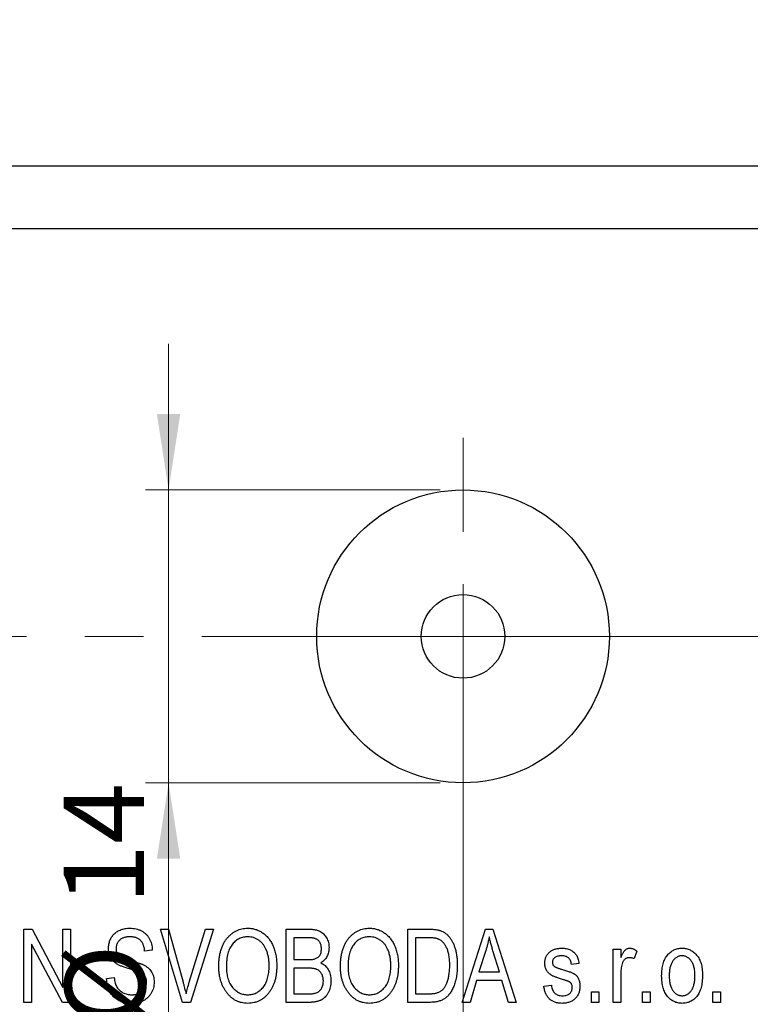
# Model space of a CAD drawing. Units: millimetres. Extents: x 15 to 428, y 5 to 292.
# Drawn here: x 267 to 298, y 208 to 250 of the extents above; entities that cross this region are included whole.
import ezdxf

# ---------------------------------------------------------------- set-up
doc = ezdxf.new("R2010")
doc.units = ezdxf.units.MM
doc.linetypes.add('CENTERX2', pattern=[20.32, 12.7, -2.54, 2.54, -2.54])
doc.styles.add('SLDTEXTSTYLE0', font='TXT', dxfattribs={"width": 0.75})
doc.dimstyles.new('SLDDIMSTYLE0', dxfattribs={"dimtxt": 3.5, "dimasz": 3.302, "dimexe": 0, "dimexo": 0.0625, "dimgap": 0.875, "dimtad": 1, "dimdec": 0, "dimlfac": 1.1, "dimrnd": 1e-09, "dimzin": 12, "dimdsep": 46, "dimtxsty": 'SLDTEXTSTYLE0', "dimsah": 1, "dimcen": 0.09, "dimadec": 0, "dimazin": 3, "dimtfac": 1, "dimtdec": 0, "dimtofl": 0, "dimtmove": 0, "dimatfit": 3, "dimfxl": 1, "dimfrac": 2, "dimtolj": 1, "dimtzin": 12, "dimarcsym": 0})
doc.dimstyles.new('SLDDIMSTYLE6', dxfattribs={"dimtxt": 3.5, "dimasz": 3.302, "dimexe": 0, "dimexo": 0.0625, "dimgap": 0.875, "dimtad": 1, "dimdec": 0, "dimlfac": 1.1, "dimrnd": 1e-09, "dimzin": 12, "dimdsep": 46, "dimtxsty": 'SLDTEXTSTYLE0', "dimsah": 1, "dimcen": 0.09, "dimadec": 0, "dimazin": 3, "dimtfac": 1, "dimtdec": 0, "dimtmove": 0, "dimatfit": 0, "dimfxl": 1, "dimfrac": 2, "dimtolj": 1, "dimtzin": 12, "dimarcsym": 0})
doc.dimstyles.new('SLDDIMSTYLE7', dxfattribs={"dimtxt": 3.5, "dimasz": 3.302, "dimexe": 0, "dimexo": 0.0625, "dimgap": 0.875, "dimtad": 1, "dimdec": 1, "dimlfac": 1.1, "dimrnd": 1e-09, "dimzin": 12, "dimdsep": 46, "dimtxsty": 'SLDTEXTSTYLE0', "dimsah": 1, "dimcen": 0.09, "dimadec": 0, "dimazin": 3, "dimtfac": 1, "dimtdec": 1, "dimtmove": 0, "dimatfit": 0, "dimfxl": 1, "dimfrac": 2, "dimtolj": 1, "dimtzin": 12, "dimarcsym": 0})

# ---------------------------------------------------------------- blocks, each defined once
blk = doc.blocks.new('_D_9')
at = {"color": 7, "linetype": 'Continuous', "lineweight": 0}
for p, q in [((305.94, 240.333), (305.94, 193.702)), ((285.94, 222.605), (285.94, 193.702)), ((285.94, 194.702), (305.94, 194.702))]:
    blk.add_line(p, q, dxfattribs=at)
at = {"color": 7, "linetype": 'Continuous', "lineweight": 18}
for points in [[(285.94, 194.702), (289.242, 194.194), (289.242, 195.21)], [(305.94, 194.702), (302.638, 195.21), (302.638, 194.194)]]:
    blk.add_solid(points, dxfattribs=at)
at = {"color": 7, "linetype": 'Continuous', "lineweight": 18, "insert": (294.384, 199.214), "char_height": 3.5, "attachment_point": 1, "style": 'SLDTEXTSTYLE0'}
blk.add_mtext('22', dxfattribs=at)
blk = doc.blocks.new('_D_10')
at = {"color": 7, "linetype": 'Continuous', "lineweight": 0}
for p, q in [((305.94, 243.06), (305.94, 186.151)), ((235.94, 202.151), (235.94, 186.151)), ((235.94, 187.151), (305.94, 187.151))]:
    blk.add_line(p, q, dxfattribs=at)
at = {"color": 7, "linetype": 'Continuous', "lineweight": 18}
for points in [[(235.94, 187.151), (239.242, 186.643), (239.242, 187.659)], [(305.94, 187.151), (302.638, 187.659), (302.638, 186.643)]]:
    blk.add_solid(points, dxfattribs=at)
at = {"color": 7, "linetype": 'Continuous', "lineweight": 18, "insert": (273.136, 191.663), "char_height": 3.5, "attachment_point": 1, "style": 'SLDTEXTSTYLE0'}
blk.add_mtext('77', dxfattribs=at)
blk = doc.blocks.new('_D_12')
at = {"color": 7, "linetype": 'Continuous', "lineweight": 0}
for p, q in [((273.137, 229.969), (273.137, 236.319)), ((284.94, 229.969), (272.137, 229.969)), ((273.137, 229.969), (273.137, 217.242)), ((284.94, 217.242), (272.137, 217.242)), ((273.137, 217.242), (273.137, 206.659))]:
    blk.add_line(p, q, dxfattribs=at)
at = {"color": 7, "linetype": 'Continuous', "lineweight": 18}
for points in [[(273.137, 229.969), (273.645, 233.271), (272.629, 233.271)], [(273.137, 217.242), (272.629, 213.94), (273.645, 213.94)]]:
    blk.add_solid(points, dxfattribs=at)
at = {"color": 7, "linetype": 'Continuous', "lineweight": 18, "char_height": 3.5, "attachment_point": 1, "rotation": 90, "style": 'SLDTEXTSTYLE0'}
for s, insert in [('14', (268.572, 211.938)), ('%%c', (268.626, 206.659))]:
    blk.add_mtext(s, dxfattribs=dict(at, insert=insert))
blk = doc.blocks.new('_D_13')
at = {"color": 7, "linetype": 'Continuous', "lineweight": 0}
for p, q in [((344.981, 244.06), (344.981, 250.41)), ((306.94, 244.06), (345.981, 244.06)), ((344.981, 223.605), (344.981, 244.06)), ((286.94, 223.605), (345.981, 223.605)), ((344.981, 223.605), (344.981, 217.255))]:
    blk.add_line(p, q, dxfattribs=at)
at = {"color": 7, "linetype": 'Continuous', "lineweight": 18}
for points in [[(344.981, 244.06), (345.489, 247.362), (344.473, 247.362)], [(344.981, 223.605), (344.473, 220.303), (345.489, 220.303)]]:
    blk.add_solid(points, dxfattribs=at)
at = {"color": 7, "linetype": 'Continuous', "lineweight": 18, "insert": (340.469, 230.55), "char_height": 3.5, "attachment_point": 1, "rotation": 90, "style": 'SLDTEXTSTYLE0'}
blk.add_mtext('22,5', dxfattribs=at)
blk = doc.blocks.new('SW_CENTERMARKSYMBOL_11')
at = {"color": 0, "linetype": 'Continuous', "lineweight": 18}
for p, q in [((0, 4.545), (0, 8.636)), ((0, 0), (0, 2.273)), ((-4.545, 0), (-8.636, 0)), ((0, 0), (-2.273, 0)), ((0, 0), (0, -2.273)), ((0, 0), (2.273, 0)), ((4.545, 0), (8.636, 0)), ((0, -4.545), (0, -8.636))]:
    blk.add_line(p, q, dxfattribs=at)

msp = doc.modelspace()

# ---------------------------------------------------------------- linework, layer by layer
at = {"color": 7, "linetype": 'Continuous', "lineweight": 25}
for p, q in [((235.94, 244.06), (305.94, 244.06)), ((235.94, 241.333), (305.94, 241.333)), ((266.849, 210.878), (267.201, 210.878)), ((266.849, 207.696), (266.849, 210.878)), ((267.201, 210.878), (268.543, 208.342)), ((268.543, 210.878), (268.874, 210.878)), ((268.543, 208.342), (268.543, 210.878)), ((268.874, 210.878), (268.874, 207.696)), ((272.79, 210.878), (273.13, 210.878)), ((273.742, 207.696), (272.79, 210.878)), ((273.13, 210.878), (273.767, 208.57)), ((274.034, 208.57), (274.742, 210.878)), ((275.085, 210.878), (274.083, 207.696)), ((274.742, 210.878), (275.085, 210.878)), ((278.254, 210.878), (279.241, 210.878)), ((278.254, 207.696), (278.254, 210.878)), ((283.543, 210.878), (284.44, 210.878)), ((283.543, 207.696), (283.543, 210.878)), ((285.899, 207.696), (286.915, 210.878)), ((286.915, 210.878), (287.237, 210.878)), ((287.237, 210.878), (288.254, 207.696)), ((268.52, 207.696), (267.18, 210.229)), ((267.18, 210.229), (267.18, 207.696)), ((278.585, 210.506), (278.585, 209.556)), ((279.126, 210.506), (278.585, 210.506)), ((283.874, 210.506), (283.874, 208.068)), ((284.432, 210.506), (283.874, 210.506)), ((272.428, 209.969), (272.097, 209.928)), ((286.929, 209.945), (286.629, 209.019)), ((287.523, 209.019), (287.257, 209.893)), ((292.469, 210.01), (292.8, 210.01)), ((292.469, 207.696), (292.469, 210.01)), ((292.8, 210.01), (292.8, 209.641)), ((293.502, 209.928), (293.378, 209.597)), ((278.585, 209.556), (279.168, 209.556)), ((290.981, 209.391), (290.651, 209.349)), ((279.194, 209.184), (278.585, 209.184)), ((278.585, 209.184), (278.585, 208.068)), ((286.629, 209.019), (287.523, 209.019)), ((292.8, 208.896), (292.8, 207.696)), ((270.444, 208.729), (270.775, 208.771)), ((286.52, 208.647), (286.243, 207.696)), ((287.632, 208.647), (286.52, 208.647)), ((287.911, 207.696), (287.632, 208.647)), ((289.452, 208.399), (289.783, 208.44)), ((278.585, 208.068), (279.241, 208.068)), ((283.874, 208.068), (284.441, 208.068)), ((291.519, 208.151), (291.849, 208.151)), ((291.519, 207.696), (291.519, 208.151)), ((291.849, 208.151), (291.849, 207.696)), ((293.75, 208.151), (294.08, 208.151)), ((293.75, 207.696), (293.75, 208.151)), ((294.08, 208.151), (294.08, 207.696)), ((296.808, 208.151), (297.138, 208.151)), ((296.808, 207.696), (296.808, 208.151)), ((297.138, 208.151), (297.138, 207.696)), ((267.18, 207.696), (266.849, 207.696)), ((268.874, 207.696), (268.52, 207.696)), ((274.083, 207.696), (273.742, 207.696)), ((279.234, 207.696), (278.254, 207.696)), ((284.481, 207.696), (283.543, 207.696)), ((286.243, 207.696), (285.899, 207.696)), ((288.254, 207.696), (287.911, 207.696)), ((291.849, 207.696), (291.519, 207.696)), ((292.8, 207.696), (292.469, 207.696)), ((294.08, 207.696), (293.75, 207.696)), ((297.138, 207.696), (296.808, 207.696))]:
    msp.add_line(p, q, dxfattribs=at)
at = {"color": 7, "linetype": 'CENTERX2', "lineweight": 18}
msp.add_line((233.94, 223.605), (307.94, 223.605), dxfattribs=at)
at = {"color": 7, "linetype": 'Continuous', "lineweight": 25}
for radius in [6.364, 1.818]:
    msp.add_circle((285.94, 223.605), radius, dxfattribs=at)
for points, knots in [([(270.527, 210.048), (270.527, 210.079), (270.529, 210.141), (270.541, 210.23), (270.56, 210.316), (270.588, 210.397), (270.623, 210.474), (270.667, 210.546), (270.717, 210.614), (270.776, 210.677), (270.84, 210.734), (270.912, 210.783), (270.988, 210.825), (271.07, 210.861), (271.158, 210.887), (271.25, 210.905), (271.348, 210.917), (271.416, 210.919), (271.45, 210.92)], [0, 0, 0, 0, 0.065534, 0.128827, 0.189955, 0.249648, 0.308248, 0.366796, 0.425501, 0.485892, 0.546682, 0.606687, 0.667522, 0.729426, 0.793138, 0.859027, 0.927697, 1, 1, 1, 1]), ([(271.45, 210.92), (271.497, 210.918), (271.589, 210.916), (271.722, 210.894), (271.846, 210.858), (271.96, 210.807), (272.064, 210.744), (272.155, 210.666), (272.235, 210.577), (272.301, 210.475), (272.355, 210.362), (272.394, 210.24), (272.42, 210.108), (272.425, 210.016), (272.428, 209.969)], [0, 0, 0, 0, 0.091915, 0.17935, 0.26276, 0.343825, 0.423054, 0.500154, 0.577402, 0.656471, 0.73765, 0.820878, 0.907923, 1, 1, 1, 1]), ([(275.32, 209.245), (275.321, 209.311), (275.323, 209.438), (275.34, 209.622), (275.368, 209.795), (275.407, 209.957), (275.459, 210.107), (275.52, 210.245), (275.594, 210.372), (275.679, 210.486), (275.772, 210.588), (275.871, 210.676), (275.976, 210.752), (276.087, 210.813), (276.202, 210.862), (276.324, 210.894), (276.452, 210.916), (276.538, 210.918), (276.582, 210.92)], [0, 0, 0, 0, 0.083192, 0.162005, 0.236269, 0.306625, 0.373626, 0.437744, 0.499734, 0.560167, 0.618836, 0.675015, 0.729697, 0.783009, 0.835913, 0.889445, 0.943947, 1, 1, 1, 1]), ([(276.582, 210.92), (276.611, 210.919), (276.668, 210.918), (276.753, 210.908), (276.835, 210.894), (276.916, 210.872), (276.995, 210.845), (277.072, 210.811), (277.146, 210.771), (277.219, 210.727), (277.289, 210.675), (277.356, 210.619), (277.419, 210.556), (277.477, 210.488), (277.532, 210.415), (277.583, 210.336), (277.63, 210.252), (277.674, 210.163), (277.714, 210.068), (277.748, 209.969), (277.776, 209.866), (277.8, 209.758), (277.818, 209.646), (277.832, 209.529), (277.839, 209.408), (277.84, 209.326), (277.841, 209.284)], [0, 0, 0, 0, 0.037493, 0.074051, 0.110413, 0.146291, 0.182367, 0.218677, 0.255075, 0.292241, 0.329654, 0.367533, 0.405691, 0.44454, 0.484076, 0.524715, 0.566402, 0.609668, 0.653909, 0.699182, 0.745579, 0.793405, 0.842405, 0.893353, 0.945746, 1, 1, 1, 1]), ([(279.241, 210.878), (279.265, 210.878), (279.312, 210.878), (279.382, 210.873), (279.447, 210.866), (279.508, 210.856), (279.566, 210.844), (279.619, 210.828), (279.669, 210.809), (279.73, 210.781), (279.8, 210.737), (279.877, 210.672), (279.944, 210.593), (280.004, 210.504), (280.053, 210.406), (280.088, 210.301), (280.11, 210.191), (280.112, 210.116), (280.114, 210.078)], [0, 0, 0, 0, 0.0544199, 0.1060523, 0.1549731, 0.2012839, 0.2452076, 0.2863484, 0.3259676, 0.3636676, 0.4367583, 0.5112363, 0.5876989, 0.6682289, 0.7504894, 0.8322579, 0.9146071, 1, 1, 1, 1]), ([(280.609, 209.245), (280.611, 209.311), (280.613, 209.438), (280.629, 209.622), (280.658, 209.795), (280.697, 209.957), (280.748, 210.107), (280.81, 210.245), (280.884, 210.372), (280.968, 210.486), (281.061, 210.588), (281.16, 210.676), (281.265, 210.752), (281.376, 210.813), (281.492, 210.862), (281.614, 210.894), (281.741, 210.916), (281.828, 210.918), (281.872, 210.92)], [0, 0, 0, 0, 0.083192, 0.162005, 0.236269, 0.306625, 0.373626, 0.437744, 0.499734, 0.560167, 0.618836, 0.675015, 0.729697, 0.783009, 0.835913, 0.889445, 0.943947, 1, 1, 1, 1]), ([(281.872, 210.92), (281.901, 210.919), (281.958, 210.918), (282.042, 210.908), (282.125, 210.894), (282.205, 210.872), (282.284, 210.845), (282.361, 210.811), (282.436, 210.771), (282.508, 210.727), (282.578, 210.675), (282.645, 210.619), (282.708, 210.556), (282.766, 210.488), (282.822, 210.415), (282.872, 210.336), (282.92, 210.252), (282.963, 210.163), (283.003, 210.068), (283.037, 209.969), (283.065, 209.866), (283.09, 209.758), (283.107, 209.646), (283.121, 209.529), (283.129, 209.408), (283.13, 209.326), (283.13, 209.284)], [0, 0, 0, 0, 0.0374927, 0.074051, 0.1104132, 0.1462906, 0.1823667, 0.2186773, 0.2550749, 0.2922409, 0.3296542, 0.3675328, 0.4056909, 0.4445404, 0.4840761, 0.5247147, 0.5664015, 0.6096676, 0.6539091, 0.6991821, 0.7455791, 0.7934049, 0.8424054, 0.8933528, 0.9457458, 1, 1, 1, 1]), ([(284.44, 210.878), (284.467, 210.878), (284.519, 210.878), (284.595, 210.875), (284.666, 210.87), (284.732, 210.864), (284.793, 210.855), (284.849, 210.846), (284.899, 210.834), (284.931, 210.824), (284.946, 210.819)], [0, 0, 0, 0, 0.157769, 0.306832, 0.444685, 0.574038, 0.693806, 0.805229, 0.906553, 1, 1, 1, 1]), ([(284.946, 210.819), (284.983, 210.805), (285.058, 210.777), (285.161, 210.714), (285.256, 210.635), (285.343, 210.542), (285.421, 210.434), (285.491, 210.312), (285.551, 210.177), (285.602, 210.03), (285.643, 209.869), (285.671, 209.693), (285.689, 209.504), (285.691, 209.373), (285.692, 209.305)], [0, 0, 0, 0, 0.06613, 0.132306, 0.200143, 0.270995, 0.345232, 0.422746, 0.504203, 0.590818, 0.683013, 0.781266, 0.886884, 1, 1, 1, 1]), ([(271.461, 210.548), (271.437, 210.547), (271.391, 210.547), (271.324, 210.539), (271.261, 210.529), (271.202, 210.513), (271.148, 210.493), (271.098, 210.469), (271.052, 210.44), (271.011, 210.407), (270.975, 210.37), (270.943, 210.331), (270.916, 210.289), (270.895, 210.244), (270.878, 210.197), (270.866, 210.147), (270.859, 210.094), (270.858, 210.058), (270.857, 210.04)], [0, 0, 0, 0, 0.080424, 0.155448, 0.227487, 0.294949, 0.359799, 0.42102, 0.481902, 0.540608, 0.598482, 0.655152, 0.710201, 0.765597, 0.821722, 0.879164, 0.938369, 1, 1, 1, 1]), ([(272.097, 209.928), (272.095, 209.953), (272.09, 210.003), (272.077, 210.074), (272.06, 210.141), (272.039, 210.202), (272.013, 210.258), (271.984, 210.309), (271.949, 210.355), (271.911, 210.396), (271.869, 210.432), (271.823, 210.463), (271.772, 210.489), (271.718, 210.511), (271.659, 210.528), (271.597, 210.539), (271.53, 210.546), (271.485, 210.547), (271.461, 210.548)], [0, 0, 0, 0, 0.076573, 0.149323, 0.217219, 0.282087, 0.343266, 0.402231, 0.458477, 0.514151, 0.569073, 0.624353, 0.681191, 0.739404, 0.79983, 0.862831, 0.929646, 1, 1, 1, 1]), ([(276.585, 210.548), (276.552, 210.547), (276.486, 210.545), (276.391, 210.53), (276.299, 210.504), (276.213, 210.469), (276.13, 210.425), (276.053, 210.369), (275.98, 210.303), (275.912, 210.228), (275.849, 210.143), (275.797, 210.045), (275.751, 209.938), (275.714, 209.819), (275.685, 209.69), (275.666, 209.55), (275.652, 209.399), (275.651, 209.294), (275.651, 209.24)], [0, 0, 0, 0, 0.054969, 0.108359, 0.160164, 0.211332, 0.262853, 0.314982, 0.369007, 0.424781, 0.482962, 0.543587, 0.607945, 0.675928, 0.749003, 0.827141, 0.910502, 1, 1, 1, 1]), ([(277.372, 210.013), (277.353, 210.052), (277.317, 210.13), (277.241, 210.233), (277.154, 210.326), (277.054, 210.404), (276.945, 210.468), (276.83, 210.514), (276.709, 210.542), (276.626, 210.546), (276.585, 210.548)], [0, 0, 0, 0, 0.129089, 0.2551, 0.379866, 0.506891, 0.632519, 0.754842, 0.876522, 1, 1, 1, 1]), ([(279.783, 210.026), (279.782, 210.053), (279.78, 210.105), (279.768, 210.18), (279.746, 210.247), (279.716, 210.308), (279.68, 210.36), (279.637, 210.404), (279.587, 210.439), (279.541, 210.46), (279.5, 210.475), (279.463, 210.482), (279.421, 210.49), (279.372, 210.496), (279.319, 210.501), (279.259, 210.504), (279.194, 210.506), (279.149, 210.506), (279.126, 210.506)], [0, 0, 0, 0, 0.085948, 0.164661, 0.239182, 0.309237, 0.376694, 0.440748, 0.503296, 0.566661, 0.601121, 0.640939, 0.686627, 0.737398, 0.794189, 0.856941, 0.92576, 1, 1, 1, 1]), ([(281.874, 210.548), (281.841, 210.547), (281.776, 210.545), (281.68, 210.53), (281.589, 210.504), (281.502, 210.469), (281.42, 210.425), (281.342, 210.369), (281.269, 210.303), (281.201, 210.228), (281.138, 210.143), (281.086, 210.045), (281.04, 209.938), (281.004, 209.819), (280.974, 209.69), (280.955, 209.55), (280.942, 209.399), (280.941, 209.294), (280.94, 209.24)], [0, 0, 0, 0, 0.054969, 0.108359, 0.160164, 0.211332, 0.262853, 0.314982, 0.369007, 0.424781, 0.482962, 0.543587, 0.607945, 0.675928, 0.749003, 0.827141, 0.910502, 1, 1, 1, 1]), ([(282.661, 210.013), (282.643, 210.052), (282.606, 210.13), (282.531, 210.233), (282.444, 210.326), (282.343, 210.404), (282.234, 210.468), (282.119, 210.514), (281.998, 210.542), (281.916, 210.546), (281.874, 210.548)], [0, 0, 0, 0, 0.129089, 0.2551, 0.379866, 0.506891, 0.632519, 0.754842, 0.876522, 1, 1, 1, 1]), ([(284.882, 210.443), (284.87, 210.448), (284.843, 210.459), (284.8, 210.472), (284.751, 210.482), (284.698, 210.492), (284.639, 210.498), (284.575, 210.503), (284.505, 210.505), (284.457, 210.506), (284.432, 210.506)], [0, 0, 0, 0, 0.089406, 0.188125, 0.296701, 0.415541, 0.544795, 0.685025, 0.837611, 1, 1, 1, 1]), ([(285.361, 209.309), (285.361, 209.349), (285.361, 209.425), (285.354, 209.537), (285.344, 209.642), (285.329, 209.741), (285.311, 209.833), (285.287, 209.919), (285.261, 209.998), (285.229, 210.071), (285.194, 210.137), (285.157, 210.199), (285.117, 210.254), (285.076, 210.304), (285.031, 210.347), (284.984, 210.386), (284.935, 210.417), (284.9, 210.435), (284.882, 210.443)], [0, 0, 0, 0, 0.091058, 0.177272, 0.258757, 0.33524, 0.407833, 0.475904, 0.540567, 0.601389, 0.659248, 0.713941, 0.765993, 0.816126, 0.863976, 0.910287, 0.955276, 1, 1, 1, 1]), ([(287.076, 210.547), (287.067, 210.496), (287.048, 210.395), (287.014, 210.244), (286.975, 210.094), (286.944, 209.994), (286.929, 209.945)], [0, 0, 0, 0, 0.248875, 0.49742, 0.747941, 1, 1, 1, 1]), ([(287.257, 209.893), (287.247, 209.926), (287.228, 209.989), (287.2, 210.083), (287.174, 210.172), (287.151, 210.256), (287.129, 210.335), (287.11, 210.41), (287.092, 210.48), (287.081, 210.525), (287.076, 210.547)], [0, 0, 0, 0, 0.151074, 0.29495, 0.430719, 0.55996, 0.681357, 0.794418, 0.901243, 1, 1, 1, 1]), ([(271.385, 209.174), (271.355, 209.182), (271.297, 209.198), (271.214, 209.224), (271.138, 209.25), (271.069, 209.277), (271.006, 209.302), (270.95, 209.33), (270.901, 209.357), (270.844, 209.393), (270.782, 209.443), (270.717, 209.509), (270.659, 209.583), (270.611, 209.665), (270.573, 209.752), (270.547, 209.846), (270.529, 209.945), (270.528, 210.013), (270.527, 210.048)], [0, 0, 0, 0, 0.069613, 0.134156, 0.194122, 0.24927, 0.300398, 0.34646, 0.388252, 0.425903, 0.496106, 0.565535, 0.634846, 0.704759, 0.775666, 0.847725, 0.922418, 1, 1, 1, 1]), ([(270.857, 210.04), (270.858, 210.007), (270.861, 209.945), (270.88, 209.857), (270.912, 209.78), (270.945, 209.738), (270.961, 209.717)], [0, 0, 0, 0, 0.283774, 0.539584, 0.775645, 1, 1, 1, 1]), ([(270.961, 209.717), (270.971, 209.707), (270.993, 209.686), (271.034, 209.659), (271.083, 209.631), (271.142, 209.605), (271.21, 209.579), (271.287, 209.554), (271.373, 209.529), (271.435, 209.513), (271.467, 209.506)], [0, 0, 0, 0, 0.075016, 0.16293, 0.264674, 0.38097, 0.512309, 0.658221, 0.820832, 1, 1, 1, 1]), ([(277.51, 209.294), (277.51, 209.327), (277.509, 209.392), (277.503, 209.489), (277.492, 209.583), (277.477, 209.674), (277.457, 209.763), (277.434, 209.849), (277.405, 209.932), (277.383, 209.986), (277.372, 210.013)], [0, 0, 0, 0, 0.134831, 0.265552, 0.394218, 0.519275, 0.64223, 0.762842, 0.882151, 1, 1, 1, 1]), ([(279.494, 209.586), (279.516, 209.594), (279.559, 209.609), (279.617, 209.645), (279.667, 209.686), (279.71, 209.736), (279.743, 209.795), (279.767, 209.864), (279.781, 209.942), (279.782, 209.997), (279.783, 210.026)], [0, 0, 0, 0, 0.123212, 0.240699, 0.354261, 0.466954, 0.584282, 0.710552, 0.847809, 1, 1, 1, 1]), ([(280.114, 210.078), (280.112, 210.043), (280.11, 209.974), (280.093, 209.873), (280.063, 209.778), (280.023, 209.688), (279.972, 209.606), (279.91, 209.532), (279.84, 209.465), (279.786, 209.429), (279.758, 209.411)], [0, 0, 0, 0, 0.133379, 0.261925, 0.386749, 0.511436, 0.633636, 0.754358, 0.875769, 1, 1, 1, 1]), ([(282.8, 209.294), (282.799, 209.327), (282.799, 209.392), (282.792, 209.489), (282.781, 209.583), (282.767, 209.674), (282.746, 209.763), (282.723, 209.849), (282.695, 209.932), (282.672, 209.986), (282.661, 210.013)], [0, 0, 0, 0, 0.134831, 0.265552, 0.394218, 0.519275, 0.64223, 0.762842, 0.882151, 1, 1, 1, 1]), ([(289.494, 209.392), (289.494, 209.416), (289.496, 209.463), (289.505, 209.531), (289.519, 209.596), (289.541, 209.658), (289.569, 209.716), (289.602, 209.771), (289.642, 209.822), (289.687, 209.869), (289.738, 209.913), (289.795, 209.95), (289.855, 209.981), (289.921, 210.007), (289.991, 210.027), (290.066, 210.041), (290.145, 210.051), (290.199, 210.051), (290.227, 210.052)], [0, 0, 0, 0, 0.064436, 0.125867, 0.185938, 0.24426, 0.301581, 0.35857, 0.416451, 0.475923, 0.535995, 0.595828, 0.657302, 0.7203, 0.78546, 0.85336, 0.924575, 1, 1, 1, 1]), ([(290.239, 209.721), (290.206, 209.72), (290.145, 209.719), (290.059, 209.704), (289.986, 209.68), (289.926, 209.645), (289.881, 209.602), (289.848, 209.553), (289.828, 209.497), (289.825, 209.458), (289.824, 209.438)], [0, 0, 0, 0, 0.174448, 0.326882, 0.461347, 0.581638, 0.691071, 0.792789, 0.893938, 1, 1, 1, 1]), ([(290.227, 210.052), (290.262, 210.051), (290.331, 210.049), (290.43, 210.035), (290.523, 210.01), (290.608, 209.976), (290.686, 209.934), (290.754, 209.885), (290.813, 209.829), (290.863, 209.765), (290.904, 209.69), (290.937, 209.603), (290.964, 209.502), (290.975, 209.429), (290.981, 209.391)], [0, 0, 0, 0, 0.094098, 0.1832242, 0.2679816, 0.3505333, 0.4292231, 0.5039605, 0.5757366, 0.6459794, 0.7197925, 0.8026697, 0.8958214, 1, 1, 1, 1]), ([(290.651, 209.349), (290.646, 209.378), (290.638, 209.434), (290.612, 209.511), (290.575, 209.576), (290.528, 209.63), (290.47, 209.671), (290.402, 209.701), (290.323, 209.718), (290.268, 209.72), (290.239, 209.721)], [0, 0, 0, 0, 0.1428901, 0.2715776, 0.3904694, 0.5025713, 0.6152082, 0.7321897, 0.8591868, 1, 1, 1, 1]), ([(292.8, 209.641), (292.808, 209.661), (292.824, 209.699), (292.85, 209.753), (292.875, 209.803), (292.899, 209.846), (292.923, 209.885), (292.946, 209.919), (292.969, 209.947), (292.998, 209.977), (293.036, 210.007), (293.085, 210.033), (293.137, 210.049), (293.172, 210.051), (293.19, 210.052)], [0, 0, 0, 0, 0.107464, 0.207128, 0.29815, 0.381595, 0.457107, 0.523978, 0.584878, 0.637149, 0.732511, 0.823565, 0.910677, 1, 1, 1, 1]), ([(293.19, 210.052), (293.216, 210.05), (293.269, 210.047), (293.347, 210.022), (293.427, 209.983), (293.476, 209.947), (293.502, 209.928)], [0, 0, 0, 0, 0.226109, 0.462956, 0.719978, 1, 1, 1, 1]), ([(294.576, 208.853), (294.577, 208.901), (294.578, 208.995), (294.59, 209.13), (294.61, 209.256), (294.636, 209.373), (294.672, 209.481), (294.715, 209.58), (294.767, 209.67), (294.826, 209.75), (294.891, 209.821), (294.96, 209.883), (295.034, 209.935), (295.112, 209.978), (295.194, 210.011), (295.281, 210.035), (295.371, 210.049), (295.433, 210.051), (295.465, 210.052)], [0, 0, 0, 0, 0.085788, 0.16646, 0.242011, 0.313466, 0.380716, 0.444949, 0.506099, 0.565248, 0.622677, 0.677703, 0.73126, 0.783927, 0.836201, 0.88929, 0.943789, 1, 1, 1, 1]), ([(295.456, 209.721), (295.438, 209.721), (295.401, 209.72), (295.346, 209.709), (295.294, 209.692), (295.244, 209.668), (295.196, 209.638), (295.151, 209.6), (295.108, 209.556), (295.066, 209.505), (295.029, 209.448), (294.996, 209.383), (294.968, 209.312), (294.946, 209.234), (294.928, 209.149), (294.916, 209.057), (294.908, 208.958), (294.907, 208.89), (294.907, 208.855)], [0, 0, 0, 0, 0.049208, 0.096939, 0.14444, 0.192437, 0.241939, 0.293272, 0.347178, 0.404151, 0.464138, 0.527023, 0.593715, 0.664842, 0.74037, 0.821268, 0.90793, 1, 1, 1, 1]), ([(296.023, 208.855), (296.022, 208.89), (296.021, 208.958), (296.013, 209.057), (296.002, 209.149), (295.983, 209.234), (295.961, 209.313), (295.932, 209.384), (295.9, 209.449), (295.861, 209.506), (295.819, 209.556), (295.775, 209.601), (295.728, 209.638), (295.679, 209.669), (295.627, 209.692), (295.572, 209.709), (295.515, 209.72), (295.476, 209.721), (295.456, 209.721)], [0, 0, 0, 0, 0.091482, 0.177065, 0.256957, 0.332205, 0.401911, 0.467978, 0.530577, 0.589659, 0.646279, 0.700302, 0.751512, 0.801343, 0.850264, 0.899299, 0.949177, 1, 1, 1, 1]), ([(295.465, 210.052), (295.496, 210.051), (295.557, 210.049), (295.646, 210.035), (295.732, 210.011), (295.814, 209.978), (295.891, 209.934), (295.965, 209.883), (296.034, 209.821), (296.1, 209.75), (296.161, 209.671), (296.212, 209.581), (296.256, 209.485), (296.291, 209.379), (296.319, 209.265), (296.339, 209.143), (296.351, 209.013), (296.353, 208.923), (296.353, 208.877)], [0, 0, 0, 0, 0.0562995, 0.1104844, 0.1640181, 0.2170998, 0.2702389, 0.3246247, 0.3805014, 0.4390827, 0.4992994, 0.5612524, 0.625211, 0.6923896, 0.7627612, 0.8371679, 0.9163986, 1, 1, 1, 1]), ([(271.467, 209.506), (271.499, 209.498), (271.559, 209.483), (271.647, 209.46), (271.727, 209.439), (271.8, 209.419), (271.865, 209.398), (271.923, 209.378), (271.974, 209.361), (272.005, 209.348), (272.02, 209.342)], [0, 0, 0, 0, 0.169324, 0.325355, 0.468916, 0.600312, 0.718846, 0.824985, 0.918758, 1, 1, 1, 1]), ([(272.02, 209.342), (272.058, 209.323), (272.133, 209.286), (272.233, 209.215), (272.319, 209.134), (272.389, 209.042), (272.444, 208.94), (272.482, 208.829), (272.506, 208.708), (272.509, 208.625), (272.51, 208.582)], [0, 0, 0, 0, 0.133785, 0.259385, 0.380822, 0.499531, 0.618358, 0.739896, 0.866296, 1, 1, 1, 1]), ([(276.578, 208.027), (276.61, 208.028), (276.674, 208.03), (276.768, 208.045), (276.858, 208.07), (276.943, 208.106), (277.025, 208.152), (277.102, 208.207), (277.175, 208.273), (277.245, 208.348), (277.307, 208.434), (277.362, 208.528), (277.408, 208.633), (277.445, 208.747), (277.475, 208.87), (277.495, 209.003), (277.509, 209.145), (277.51, 209.243), (277.51, 209.294)], [0, 0, 0, 0, 0.054923, 0.108603, 0.161037, 0.212985, 0.265687, 0.319158, 0.374573, 0.432544, 0.492438, 0.554208, 0.618546, 0.686302, 0.757779, 0.833642, 0.914413, 1, 1, 1, 1]), ([(277.841, 209.284), (277.84, 209.227), (277.838, 209.115), (277.823, 208.952), (277.797, 208.796), (277.763, 208.648), (277.717, 208.509), (277.661, 208.378), (277.596, 208.255), (277.543, 208.179), (277.517, 208.141)], [0, 0, 0, 0, 0.141691, 0.277461, 0.407496, 0.532719, 0.653726, 0.77106, 0.88631, 1, 1, 1, 1]), ([(279.168, 209.556), (279.204, 209.556), (279.269, 209.557), (279.358, 209.563), (279.432, 209.57), (279.475, 209.581), (279.494, 209.586)], [0, 0, 0, 0, 0.323109, 0.597491, 0.821786, 1, 1, 1, 1]), ([(279.758, 209.411), (279.791, 209.396), (279.856, 209.366), (279.943, 209.3), (280.018, 209.221), (280.082, 209.126), (280.134, 209.019), (280.17, 208.9), (280.193, 208.769), (280.195, 208.678), (280.196, 208.631)], [0, 0, 0, 0, 0.113496, 0.225999, 0.339269, 0.458403, 0.582829, 0.712887, 0.851211, 1, 1, 1, 1]), ([(281.867, 208.027), (281.9, 208.028), (281.963, 208.03), (282.057, 208.045), (282.147, 208.07), (282.232, 208.106), (282.314, 208.152), (282.392, 208.207), (282.465, 208.273), (282.534, 208.348), (282.596, 208.434), (282.652, 208.528), (282.697, 208.633), (282.734, 208.747), (282.765, 208.87), (282.784, 209.003), (282.798, 209.145), (282.799, 209.243), (282.8, 209.294)], [0, 0, 0, 0, 0.054923, 0.108603, 0.161037, 0.212985, 0.265687, 0.319158, 0.374573, 0.432544, 0.492438, 0.554208, 0.618546, 0.686302, 0.757779, 0.833642, 0.914413, 1, 1, 1, 1]), ([(283.13, 209.284), (283.129, 209.227), (283.127, 209.115), (283.112, 208.952), (283.086, 208.796), (283.052, 208.648), (283.006, 208.509), (282.95, 208.378), (282.885, 208.255), (282.832, 208.179), (282.806, 208.141)], [0, 0, 0, 0, 0.141691, 0.277461, 0.407496, 0.532719, 0.653726, 0.77106, 0.88631, 1, 1, 1, 1]), ([(285.692, 209.305), (285.692, 209.261), (285.69, 209.174), (285.683, 209.046), (285.671, 208.924), (285.654, 208.806), (285.631, 208.694), (285.604, 208.587), (285.572, 208.485), (285.535, 208.388), (285.495, 208.298), (285.451, 208.214), (285.405, 208.136), (285.355, 208.066), (285.303, 208.003), (285.248, 207.945), (285.19, 207.895), (285.129, 207.852), (285.064, 207.815), (284.995, 207.784), (284.921, 207.756), (284.842, 207.735), (284.759, 207.717), (284.67, 207.705), (284.578, 207.698), (284.514, 207.697), (284.481, 207.696)], [0, 0, 0, 0, 0.057755, 0.113614, 0.16712, 0.218946, 0.268664, 0.316897, 0.363577, 0.408777, 0.452021, 0.493346, 0.532766, 0.569964, 0.605778, 0.64024, 0.67339, 0.705743, 0.737921, 0.771071, 0.805292, 0.840967, 0.878091, 0.916771, 0.957451, 1, 1, 1, 1]), ([(285.235, 208.532), (285.245, 208.56), (285.266, 208.616), (285.292, 208.703), (285.312, 208.794), (285.331, 208.889), (285.344, 208.989), (285.355, 209.092), (285.36, 209.199), (285.361, 209.272), (285.361, 209.309)], [0, 0, 0, 0, 0.111646, 0.226426, 0.344474, 0.466462, 0.593163, 0.724245, 0.859766, 1, 1, 1, 1]), ([(290.305, 208.682), (290.275, 208.691), (290.217, 208.709), (290.134, 208.736), (290.058, 208.761), (289.99, 208.785), (289.93, 208.809), (289.876, 208.831), (289.829, 208.852), (289.778, 208.879), (289.722, 208.916), (289.663, 208.966), (289.612, 209.024), (289.569, 209.087), (289.536, 209.157), (289.511, 209.231), (289.497, 209.31), (289.495, 209.364), (289.494, 209.392)], [0, 0, 0, 0, 0.080348, 0.154086, 0.221746, 0.283008, 0.338429, 0.387637, 0.431089, 0.468395, 0.535347, 0.601101, 0.665615, 0.730436, 0.795703, 0.861629, 0.92964, 1, 1, 1, 1]), ([(289.824, 209.438), (289.825, 209.419), (289.828, 209.381), (289.849, 209.328), (289.882, 209.281), (289.913, 209.258), (289.929, 209.246)], [0, 0, 0, 0, 0.253335, 0.496023, 0.737057, 1, 1, 1, 1]), ([(292.858, 209.369), (292.849, 209.331), (292.831, 209.255), (292.813, 209.139), (292.802, 209.018), (292.8, 208.937), (292.8, 208.896)], [0, 0, 0, 0, 0.242734, 0.489053, 0.741607, 1, 1, 1, 1]), ([(293.154, 209.639), (293.138, 209.638), (293.105, 209.636), (293.059, 209.621), (293.013, 209.6), (292.972, 209.567), (292.934, 209.529), (292.903, 209.481), (292.876, 209.428), (292.864, 209.389), (292.858, 209.369)], [0, 0, 0, 0, 0.1128482, 0.2237707, 0.3390101, 0.4609585, 0.5859785, 0.7164537, 0.8531372, 1, 1, 1, 1]), ([(293.378, 209.597), (293.359, 209.604), (293.322, 209.616), (293.265, 209.629), (293.209, 209.637), (293.172, 209.638), (293.154, 209.639)], [0, 0, 0, 0, 0.263191, 0.515011, 0.759958, 1, 1, 1, 1]), ([(272.18, 208.572), (272.179, 208.595), (272.178, 208.639), (272.166, 208.704), (272.146, 208.764), (272.118, 208.82), (272.083, 208.871), (272.039, 208.917), (271.988, 208.958), (271.938, 208.989), (271.89, 209.011), (271.845, 209.03), (271.791, 209.051), (271.727, 209.073), (271.655, 209.096), (271.573, 209.12), (271.482, 209.147), (271.418, 209.164), (271.385, 209.174)], [0, 0, 0, 0, 0.0628275, 0.1223727, 0.1803838, 0.2364892, 0.292629, 0.3503981, 0.4101927, 0.473423, 0.5102125, 0.55528, 0.608473, 0.669857, 0.740038, 0.8179175, 0.9048123, 1, 1, 1, 1]), ([(275.642, 208.154), (275.616, 208.192), (275.565, 208.269), (275.5, 208.391), (275.444, 208.519), (275.399, 208.653), (275.363, 208.793), (275.338, 208.939), (275.323, 209.09), (275.321, 209.193), (275.32, 209.245)], [0, 0, 0, 0, 0.119867, 0.239024, 0.359553, 0.481559, 0.605468, 0.732968, 0.86425, 1, 1, 1, 1]), ([(275.651, 209.24), (275.652, 209.193), (275.654, 209.103), (275.666, 208.97), (275.687, 208.846), (275.717, 208.73), (275.754, 208.621), (275.8, 208.521), (275.855, 208.429), (275.919, 208.345), (275.988, 208.27), (276.061, 208.205), (276.139, 208.151), (276.219, 208.105), (276.304, 208.07), (276.392, 208.045), (276.484, 208.03), (276.546, 208.028), (276.578, 208.027)], [0, 0, 0, 0, 0.0820167, 0.1594134, 0.233007, 0.3031892, 0.3699717, 0.434191, 0.496709, 0.5582086, 0.618081, 0.6750828, 0.7301076, 0.7838984, 0.8370755, 0.8904188, 0.944387, 1, 1, 1, 1]), ([(279.866, 208.628), (279.865, 208.658), (279.863, 208.715), (279.849, 208.797), (279.826, 208.872), (279.793, 208.939), (279.752, 208.999), (279.705, 209.051), (279.651, 209.093), (279.6, 209.122), (279.555, 209.14), (279.517, 209.152), (279.474, 209.161), (279.427, 209.17), (279.375, 209.176), (279.319, 209.18), (279.258, 209.184), (279.216, 209.184), (279.194, 209.184)], [0, 0, 0, 0, 0.088178, 0.170396, 0.247855, 0.322312, 0.393986, 0.462693, 0.530459, 0.59895, 0.634998, 0.674841, 0.718975, 0.766637, 0.818461, 0.874566, 0.935074, 1, 1, 1, 1]), ([(280.932, 208.154), (280.906, 208.192), (280.854, 208.269), (280.789, 208.391), (280.733, 208.519), (280.688, 208.653), (280.652, 208.793), (280.628, 208.939), (280.612, 209.09), (280.61, 209.193), (280.609, 209.245)], [0, 0, 0, 0, 0.119867, 0.239024, 0.359553, 0.481559, 0.605468, 0.732968, 0.86425, 1, 1, 1, 1]), ([(280.94, 209.24), (280.941, 209.193), (280.943, 209.103), (280.955, 208.97), (280.976, 208.846), (281.006, 208.73), (281.043, 208.621), (281.09, 208.521), (281.145, 208.429), (281.208, 208.345), (281.277, 208.27), (281.351, 208.205), (281.428, 208.151), (281.508, 208.105), (281.593, 208.07), (281.681, 208.045), (281.773, 208.03), (281.835, 208.028), (281.867, 208.027)], [0, 0, 0, 0, 0.0820167, 0.1594134, 0.233007, 0.3031892, 0.3699717, 0.434191, 0.496709, 0.5582086, 0.618081, 0.6750828, 0.7301076, 0.7838984, 0.8370755, 0.8904188, 0.944387, 1, 1, 1, 1]), ([(289.929, 209.246), (289.935, 209.242), (289.95, 209.233), (289.978, 209.221), (290.013, 209.207), (290.055, 209.192), (290.105, 209.174), (290.163, 209.156), (290.228, 209.134), (290.275, 209.121), (290.3, 209.114)], [0, 0, 0, 0, 0.056472, 0.132657, 0.228152, 0.343167, 0.4768, 0.631658, 0.805172, 1, 1, 1, 1]), ([(290.3, 209.114), (290.331, 209.104), (290.392, 209.086), (290.478, 209.058), (290.555, 209.032), (290.623, 209.007), (290.681, 208.983), (290.73, 208.96), (290.771, 208.94), (290.811, 208.913), (290.853, 208.878), (290.897, 208.829), (290.935, 208.774), (290.966, 208.712), (290.991, 208.643), (291.01, 208.568), (291.02, 208.487), (291.022, 208.431), (291.023, 208.401)], [0, 0, 0, 0, 0.088802, 0.169044, 0.241298, 0.305599, 0.36146, 0.409493, 0.449546, 0.481868, 0.538906, 0.596212, 0.655284, 0.717158, 0.781997, 0.850081, 0.922425, 1, 1, 1, 1]), ([(295.465, 207.655), (295.434, 207.656), (295.372, 207.657), (295.282, 207.672), (295.196, 207.696), (295.115, 207.73), (295.037, 207.773), (294.963, 207.825), (294.893, 207.887), (294.828, 207.958), (294.768, 208.039), (294.717, 208.129), (294.674, 208.228), (294.637, 208.336), (294.61, 208.453), (294.591, 208.578), (294.578, 208.713), (294.577, 208.806), (294.576, 208.853)], [0, 0, 0, 0, 0.055517, 0.109709, 0.162498, 0.214987, 0.267724, 0.321039, 0.376682, 0.434188, 0.493645, 0.555402, 0.619368, 0.687195, 0.758459, 0.834052, 0.914482, 1, 1, 1, 1]), ([(294.907, 208.855), (294.907, 208.819), (294.908, 208.75), (294.916, 208.651), (294.928, 208.558), (294.946, 208.473), (294.968, 208.394), (294.997, 208.322), (295.03, 208.258), (295.068, 208.2), (295.11, 208.15), (295.155, 208.106), (295.202, 208.069), (295.251, 208.038), (295.303, 208.015), (295.358, 207.998), (295.415, 207.987), (295.454, 207.986), (295.473, 207.986)], [0, 0, 0, 0, 0.091829, 0.17777, 0.25803, 0.333106, 0.403186, 0.469619, 0.531579, 0.590989, 0.647479, 0.700989, 0.752082, 0.801798, 0.850607, 0.89953, 0.949294, 1, 1, 1, 1]), ([(296.353, 208.877), (296.353, 208.827), (296.351, 208.731), (296.34, 208.591), (296.319, 208.461), (296.293, 208.34), (296.257, 208.23), (296.215, 208.129), (296.164, 208.038), (296.105, 207.957), (296.04, 207.886), (295.971, 207.824), (295.897, 207.772), (295.819, 207.729), (295.736, 207.696), (295.65, 207.672), (295.559, 207.657), (295.496, 207.656), (295.465, 207.655)], [0, 0, 0, 0, 0.088003, 0.170193, 0.247313, 0.319619, 0.387372, 0.451254, 0.51221, 0.57084, 0.627211, 0.68147, 0.73428, 0.786212, 0.838108, 0.890456, 0.944195, 1, 1, 1, 1]), ([(295.473, 207.986), (295.492, 207.986), (295.529, 207.987), (295.582, 207.998), (295.634, 208.015), (295.684, 208.039), (295.731, 208.07), (295.778, 208.107), (295.821, 208.151), (295.862, 208.202), (295.901, 208.26), (295.933, 208.325), (295.961, 208.397), (295.983, 208.475), (296.002, 208.56), (296.013, 208.653), (296.021, 208.751), (296.022, 208.82), (296.023, 208.855)], [0, 0, 0, 0, 0.048586, 0.09626, 0.143167, 0.191349, 0.240317, 0.291669, 0.34551, 0.402853, 0.463077, 0.526389, 0.593526, 0.664568, 0.740121, 0.821482, 0.90804, 1, 1, 1, 1]), ([(271.508, 207.655), (271.469, 207.656), (271.392, 207.657), (271.281, 207.671), (271.176, 207.694), (271.076, 207.725), (270.983, 207.766), (270.895, 207.816), (270.814, 207.875), (270.74, 207.943), (270.673, 208.019), (270.614, 208.101), (270.563, 208.19), (270.523, 208.286), (270.489, 208.388), (270.465, 208.496), (270.449, 208.61), (270.446, 208.689), (270.444, 208.729)], [0, 0, 0, 0, 0.0690622, 0.1347659, 0.1976107, 0.2585282, 0.3181274, 0.3770583, 0.4356858, 0.4947336, 0.5540911, 0.6133334, 0.6729242, 0.7340655, 0.7962988, 0.8612409, 0.9289703, 1, 1, 1, 1]), ([(270.775, 208.771), (270.78, 208.729), (270.789, 208.649), (270.814, 208.537), (270.847, 208.44), (270.888, 208.356), (270.941, 208.284), (271.002, 208.22), (271.073, 208.164), (271.153, 208.115), (271.241, 208.075), (271.335, 208.048), (271.434, 208.03), (271.502, 208.028), (271.537, 208.027)], [0, 0, 0, 0, 0.106713, 0.202383, 0.287988, 0.365132, 0.438155, 0.511442, 0.587093, 0.665986, 0.746839, 0.82888, 0.91253, 1, 1, 1, 1]), ([(272.51, 208.582), (272.509, 208.538), (272.506, 208.453), (272.481, 208.328), (272.441, 208.21), (272.385, 208.098), (272.316, 207.996), (272.235, 207.906), (272.141, 207.829), (272.037, 207.765), (271.921, 207.715), (271.793, 207.681), (271.654, 207.659), (271.558, 207.656), (271.508, 207.655)], [0, 0, 0, 0, 0.084273, 0.166517, 0.247388, 0.328837, 0.409098, 0.487727, 0.565708, 0.644985, 0.726558, 0.81207, 0.902729, 1, 1, 1, 1]), ([(271.537, 208.027), (271.561, 208.027), (271.61, 208.028), (271.68, 208.036), (271.746, 208.047), (271.807, 208.064), (271.865, 208.084), (271.917, 208.111), (271.967, 208.142), (272.011, 208.177), (272.05, 208.217), (272.086, 208.258), (272.114, 208.304), (272.139, 208.352), (272.157, 208.403), (272.171, 208.457), (272.178, 208.513), (272.179, 208.552), (272.18, 208.572)], [0, 0, 0, 0, 0.078125, 0.15183, 0.222152, 0.289023, 0.352598, 0.414842, 0.474935, 0.534843, 0.593414, 0.650787, 0.707286, 0.763458, 0.819724, 0.877852, 0.937479, 1, 1, 1, 1]), ([(273.767, 208.57), (273.779, 208.526), (273.802, 208.439), (273.835, 208.311), (273.866, 208.188), (273.885, 208.108), (273.895, 208.068)], [0, 0, 0, 0, 0.264695, 0.519678, 0.765279, 1, 1, 1, 1]), ([(273.895, 208.068), (273.916, 208.151), (273.959, 208.319), (274.009, 208.485), (274.034, 208.57)], [0, 0, 0, 0, 0.4899114, 1, 1, 1, 1]), ([(280.196, 208.631), (280.195, 208.583), (280.193, 208.491), (280.17, 208.357), (280.133, 208.232), (280.083, 208.118), (280.019, 208.015), (279.947, 207.925), (279.863, 207.852), (279.785, 207.803), (279.716, 207.772), (279.661, 207.751), (279.601, 207.735), (279.536, 207.72), (279.467, 207.71), (279.393, 207.702), (279.315, 207.697), (279.261, 207.696), (279.234, 207.696)], [0, 0, 0, 0, 0.092717, 0.180183, 0.264484, 0.346455, 0.425071, 0.499228, 0.571412, 0.642309, 0.678851, 0.717474, 0.75812, 0.800807, 0.846825, 0.895075, 0.946116, 1, 1, 1, 1]), ([(279.561, 208.108), (279.585, 208.119), (279.631, 208.139), (279.693, 208.183), (279.746, 208.235), (279.79, 208.297), (279.824, 208.368), (279.849, 208.448), (279.863, 208.535), (279.865, 208.596), (279.866, 208.628)], [0, 0, 0, 0, 0.121041, 0.236157, 0.35026, 0.466772, 0.588248, 0.715361, 0.85245, 1, 1, 1, 1]), ([(284.441, 208.068), (284.469, 208.069), (284.523, 208.069), (284.601, 208.075), (284.674, 208.083), (284.742, 208.095), (284.805, 208.109), (284.862, 208.129), (284.915, 208.151), (284.963, 208.177), (285.006, 208.207), (285.047, 208.241), (285.085, 208.279), (285.12, 208.322), (285.153, 208.368), (285.184, 208.418), (285.211, 208.474), (285.227, 208.512), (285.235, 208.532)], [0, 0, 0, 0, 0.083876, 0.1627, 0.236637, 0.305998, 0.370799, 0.431234, 0.488336, 0.542444, 0.595272, 0.648372, 0.702151, 0.757996, 0.81482, 0.874015, 0.935644, 1, 1, 1, 1]), ([(289.783, 208.44), (289.789, 208.404), (289.799, 208.335), (289.831, 208.241), (289.875, 208.16), (289.932, 208.095), (290, 208.045), (290.079, 208.01), (290.168, 207.989), (290.231, 207.987), (290.263, 207.986)], [0, 0, 0, 0, 0.14866, 0.28179, 0.404034, 0.51815, 0.630888, 0.74606, 0.86749, 1, 1, 1, 1]), ([(290.617, 208.554), (290.611, 208.559), (290.599, 208.569), (290.576, 208.583), (290.546, 208.598), (290.511, 208.613), (290.468, 208.629), (290.419, 208.647), (290.364, 208.664), (290.325, 208.676), (290.305, 208.682)], [0, 0, 0, 0, 0.061004, 0.141395, 0.237691, 0.352034, 0.486513, 0.638401, 0.810736, 1, 1, 1, 1]), ([(290.692, 208.345), (290.691, 208.366), (290.69, 208.407), (290.676, 208.464), (290.652, 208.514), (290.628, 208.541), (290.617, 208.554)], [0, 0, 0, 0, 0.280002, 0.533179, 0.769121, 1, 1, 1, 1]), ([(276.58, 207.655), (276.533, 207.656), (276.44, 207.659), (276.304, 207.683), (276.175, 207.723), (276.052, 207.777), (275.938, 207.848), (275.831, 207.935), (275.731, 208.037), (275.672, 208.114), (275.642, 208.154)], [0, 0, 0, 0, 0.1284641, 0.2521184, 0.3734764, 0.4930039, 0.6137088, 0.7372765, 0.8655036, 1, 1, 1, 1]), ([(277.517, 208.141), (277.487, 208.103), (277.427, 208.027), (277.327, 207.928), (277.22, 207.844), (277.106, 207.774), (276.984, 207.721), (276.856, 207.682), (276.72, 207.659), (276.628, 207.657), (276.58, 207.655)], [0, 0, 0, 0, 0.133765, 0.261459, 0.385485, 0.505837, 0.625946, 0.746913, 0.870985, 1, 1, 1, 1]), ([(279.241, 208.068), (279.274, 208.069), (279.337, 208.069), (279.425, 208.077), (279.498, 208.088), (279.541, 208.102), (279.561, 208.108)], [0, 0, 0, 0, 0.312794, 0.58273, 0.810948, 1, 1, 1, 1]), ([(281.87, 207.655), (281.822, 207.656), (281.729, 207.659), (281.593, 207.683), (281.464, 207.723), (281.342, 207.777), (281.227, 207.848), (281.12, 207.935), (281.02, 208.037), (280.962, 208.114), (280.932, 208.154)], [0, 0, 0, 0, 0.128464, 0.252118, 0.373476, 0.493004, 0.613709, 0.737277, 0.865504, 1, 1, 1, 1]), ([(282.806, 208.141), (282.776, 208.103), (282.717, 208.027), (282.616, 207.928), (282.509, 207.844), (282.395, 207.774), (282.273, 207.721), (282.145, 207.682), (282.01, 207.659), (281.917, 207.657), (281.87, 207.655)], [0, 0, 0, 0, 0.133765, 0.261459, 0.385485, 0.505837, 0.625946, 0.746913, 0.870985, 1, 1, 1, 1]), ([(290.241, 207.655), (290.213, 207.656), (290.159, 207.657), (290.081, 207.665), (290.007, 207.68), (289.937, 207.7), (289.872, 207.727), (289.811, 207.758), (289.755, 207.797), (289.702, 207.84), (289.655, 207.89), (289.612, 207.946), (289.574, 208.007), (289.54, 208.074), (289.512, 208.147), (289.487, 208.226), (289.466, 208.31), (289.457, 208.369), (289.452, 208.399)], [0, 0, 0, 0, 0.068598, 0.133768, 0.196572, 0.256229, 0.314602, 0.370895, 0.427188, 0.483069, 0.539889, 0.597519, 0.657405, 0.719194, 0.784329, 0.852247, 0.924462, 1, 1, 1, 1]), ([(291.023, 208.401), (291.022, 208.374), (291.021, 208.321), (291.011, 208.243), (290.994, 208.169), (290.972, 208.099), (290.942, 208.034), (290.906, 207.971), (290.863, 207.914), (290.814, 207.86), (290.759, 207.812), (290.699, 207.769), (290.634, 207.734), (290.565, 207.705), (290.491, 207.683), (290.412, 207.667), (290.328, 207.657), (290.27, 207.656), (290.241, 207.655)], [0, 0, 0, 0, 0.066737, 0.130739, 0.192622, 0.252706, 0.311442, 0.370262, 0.428902, 0.488462, 0.548455, 0.608072, 0.667754, 0.729187, 0.792805, 0.858714, 0.927446, 1, 1, 1, 1]), ([(290.263, 207.986), (290.296, 207.987), (290.357, 207.989), (290.443, 208.008), (290.519, 208.039), (290.581, 208.085), (290.63, 208.139), (290.667, 208.201), (290.688, 208.271), (290.691, 208.32), (290.692, 208.345)], [0, 0, 0, 0, 0.15427, 0.291956, 0.41929, 0.539779, 0.656024, 0.767785, 0.880428, 1, 1, 1, 1])]:
    msp.add_open_spline(points, degree=3, knots=knots, dxfattribs=at)

# ---------------------------------------------------------------- block references
at = {"color": 7, "linetype": 'Continuous', "lineweight": 0}
msp.add_blockref('SW_CENTERMARKSYMBOL_11', (285.94, 223.605), dxfattribs=at)

# ---------------------------------------------------------------- dimensions: what is measured, and where the dimension line sits
at = {"color": 7, "linetype": 'Continuous', "lineweight": 18}
dim = msp.add_linear_dim(base=(344.981, 244.06), p1=(285.94, 223.605), p2=(305.94, 244.06), angle=90, dimstyle='SLDDIMSTYLE7', dxfattribs=at)
dim.commit()
dim.dimension.update_dxf_attribs({"geometry": '_D_13', "text_midpoint": (344.981, 235.075), "dimtype": 160})
for base, p1, p2, dimstyle, picture, middle in [((305.94, 187.151), (235.94, 203.151), (305.94, 244.06), 'SLDDIMSTYLE0', '_D_10', (275.722, 187.151)), ((305.94, 194.702), (285.94, 223.605), (305.94, 241.333), 'SLDDIMSTYLE6', '_D_9', (296.97, 194.702))]:
    dim = msp.add_linear_dim(base=base, p1=p1, p2=p2, dimstyle=dimstyle, dxfattribs=at)
    dim.commit()
    dim.dimension.update_dxf_attribs({"geometry": picture, "text_midpoint": middle, "dimtype": 160})
dim = msp.add_linear_dim(base=(273.137, 217.242), p1=(285.94, 229.969), p2=(285.94, 217.242), angle=90, text='%%c<>', dimstyle='SLDDIMSTYLE6', dxfattribs=at)
dim.commit()
dim.dimension.update_dxf_attribs({"geometry": '_D_12', "text_midpoint": (273.137, 211.885), "dimtype": 160})

doc.saveas('drawing.dxf')
